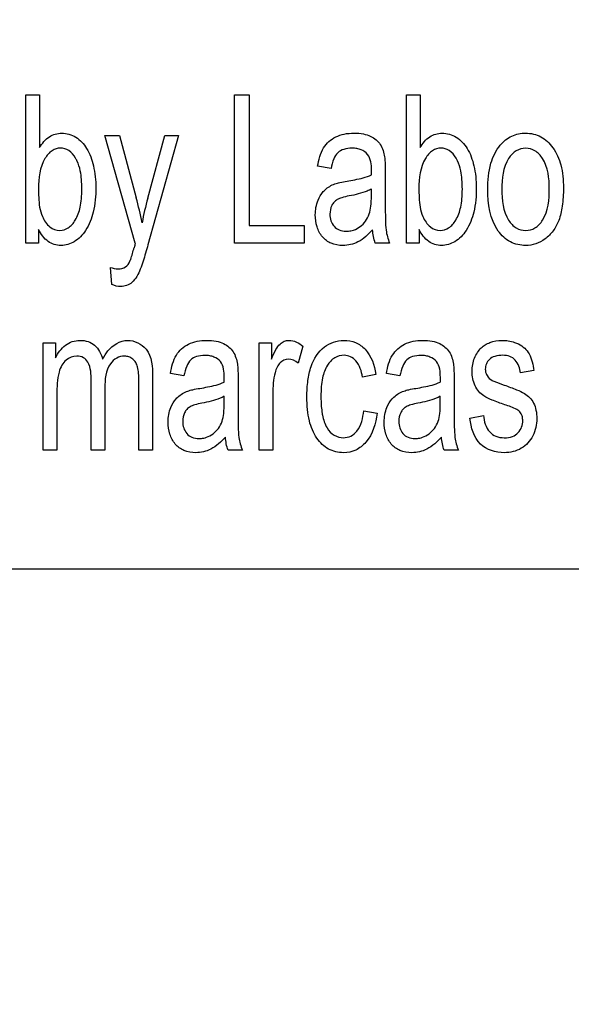
# Model space of a CAD drawing. Units: millimetres. Extents: x 0 to 3500, y 0 to 2000.
# Drawn here: x 2137 to 2146, y 744 to 760 of the extents above; entities that cross this region are included whole.
import ezdxf

# ---------------------------------------------------------------- set-up
doc = ezdxf.new("R2010")
doc.units = ezdxf.units.MM
doc.header["$LTSCALE"] = 192.5
doc.layers.get('0').update_dxf_attribs({"linetype": 'CONTINUOUS'})
doc.layers.add('7_ALL_FEATURES', color=7, linetype='CONTINUOUS')
doc.layers.add('DEF_DRAFT_DIM', color=7, linetype='CONTINUOUS')
doc.styles.get("Standard").update_dxf_attribs({"font": 'txt', "width": 0.8})
doc.dimstyles.new('DIMSTYLE_1', dxfattribs={"dimtxt": 7, "dimasz": 3, "dimexe": 0.8, "dimexo": 0.2, "dimgap": 1.75, "dimtad": 1, "dimdsep": 46, "dimtxsty": 'Standard', "dimblk": 'OPEN', "dimblk1": 'OPEN', "dimblk2": 'OPEN', "dimcen": 0.09, "dimadec": 0, "dimazin": 0, "dimtp": 0.1, "dimtm": 0.1, "dimtfac": 1, "dimtofl": 0, "dimtmove": 0, "dimatfit": 3, "dimldrblk": 'OPEN', "dimfxl": 0, "dimtolj": 1, "dimarcsym": 0})

# ---------------------------------------------------------------- blocks, each defined once
blk = doc.blocks.new('_OPEN')
at = {"color": 0, "linetype": 'ByBlock'}
for p, q in [((0, 0), (-1, 0.1167)), ((-1, -0.1167), (0, 0)), ((-1, 0), (0, 0))]:
    blk.add_line(p, q, dxfattribs=at)
blk = doc.blocks.new('*D23')
at = {"layer": 'DEF_DRAFT_DIM', "color": 2, "linetype": 'Continuous'}
for p, q in [((2420.739, 796.419), (1883.967, 796.419)), ((1884.767, 796.419), (1884.767, 704.669)), ((1884.767, 612.919), (1884.767, 704.669)), ((1969.758, 612.919), (1883.967, 612.919))]:
    blk.add_line(p, q, dxfattribs=at)
at = {"layer": 'DEF_DRAFT_DIM', "color": 2, "linetype": 'Continuous', "xscale": 3, "yscale": 3, "zscale": 3}
for p, rotation in [((1884.767, 796.419), 90), ((1884.767, 612.919), 270)]:
    blk.add_blockref('_OPEN', p, dxfattribs=dict(at, rotation=rotation))
at = {"layer": 'DEF_DRAFT_DIM', "color": 2, "linetype": 'Continuous', "insert": (1876.017, 704.669), "char_height": 7, "width": 28, "attachment_point": 2, "rotation": 90, "line_spacing_factor": 0.9}
blk.add_mtext('183.5', dxfattribs=at)
blk = doc.blocks.new('*D50')
at = {"layer": 'DEF_DRAFT_DIM', "color": 2, "linetype": 'Continuous'}
for p, q in [((2269.679, 806.919), (1909.642, 806.919)), ((1910.442, 806.919), (1910.442, 709.919)), ((1910.442, 612.919), (1910.442, 709.919)), ((1964.618, 612.919), (1909.642, 612.919))]:
    blk.add_line(p, q, dxfattribs=at)
at = {"layer": 'DEF_DRAFT_DIM', "color": 2, "linetype": 'Continuous', "xscale": 3, "yscale": 3, "zscale": 3}
for p, rotation in [((1910.442, 806.919), 90), ((1910.442, 612.919), 270)]:
    blk.add_blockref('_OPEN', p, dxfattribs=dict(at, rotation=rotation))
at = {"layer": 'DEF_DRAFT_DIM', "color": 2, "linetype": 'Continuous', "insert": (1901.692, 709.919), "char_height": 7, "width": 16.8, "attachment_point": 2, "rotation": 90, "line_spacing_factor": 0.9}
blk.add_mtext('194', dxfattribs=at)
blk = doc.blocks.new('*D51')
at = {"layer": 'DEF_DRAFT_DIM', "color": 2, "linetype": 'Continuous'}
for p, q in [((2257.079, 816.119), (2257.079, 588.228)), ((1951.979, 620.419), (1951.979, 588.228)), ((1951.979, 588.228), (1951.979, 585.678)), ((2257.079, 588.228), (2257.079, 585.678)), ((1951.979, 586.478), (2104.529, 586.478)), ((2257.079, 586.478), (2104.529, 586.478))]:
    blk.add_line(p, q, dxfattribs=at)
at = {"layer": 'DEF_DRAFT_DIM', "color": 2, "linetype": 'Continuous', "xscale": 3, "yscale": 3, "zscale": 3, "rotation": 180}
blk.add_blockref('_OPEN', (1951.979, 586.478), dxfattribs=at)
at = {"layer": 'DEF_DRAFT_DIM', "color": 2, "linetype": 'Continuous', "xscale": 3, "yscale": 3, "zscale": 3}
blk.add_blockref('_OPEN', (2257.079, 586.478), dxfattribs=at)
at = {"layer": 'DEF_DRAFT_DIM', "color": 2, "linetype": 'Continuous', "insert": (2104.529, 595.228), "char_height": 7, "width": 28, "attachment_point": 2, "line_spacing_factor": 0.9}
blk.add_mtext('305.1', dxfattribs=at)

msp = doc.modelspace()

# ---------------------------------------------------------------- linework, layer by layer
at = {"layer": '7_ALL_FEATURES', "color": 40, "linetype": 'Continuous'}
for p, q in [((2137.041, 758.824), (2137.269, 758.824)), ((2137.041, 756.351), (2137.041, 758.824)), ((2137.269, 758.824), (2137.269, 757.942)), ((2140.522, 758.824), (2140.768, 758.824)), ((2140.522, 756.351), (2140.522, 758.824)), ((2140.768, 758.824), (2140.768, 756.643)), ((2143.388, 758.824), (2143.616, 758.824)), ((2143.388, 756.351), (2143.388, 758.824)), ((2143.616, 758.824), (2143.616, 757.942)), ((2138.355, 758.142), (2138.601, 758.142)), ((2138.866, 756.348), (2138.355, 758.142)), ((2138.601, 758.142), (2138.881, 757.105)), ((2139.073, 757.098), (2139.36, 758.142)), ((2139.588, 758.142), (2139.076, 756.321)), ((2139.36, 758.142), (2139.588, 758.142)), ((2142.131, 757.591), (2141.908, 757.632)), ((2143.036, 757.506), (2143.036, 757.101)), ((2142.805, 757.139), (2142.805, 757.25)), ((2137.252, 756.575), (2137.252, 756.351)), ((2140.768, 756.643), (2141.683, 756.643)), ((2141.683, 756.643), (2141.683, 756.351)), ((2143.599, 756.575), (2143.599, 756.351)), ((2137.252, 756.351), (2137.041, 756.351)), ((2141.683, 756.351), (2140.522, 756.351)), ((2143.108, 756.351), (2142.87, 756.351)), ((2143.599, 756.351), (2143.388, 756.351)), ((2138.475, 755.661), (2138.45, 755.946)), ((2137.329, 754.688), (2137.533, 754.688)), ((2137.329, 752.897), (2137.329, 754.688)), ((2137.533, 754.688), (2137.533, 754.437)), ((2140.931, 754.688), (2141.137, 754.688)), ((2140.931, 752.897), (2140.931, 754.688)), ((2141.137, 754.688), (2141.137, 754.417)), ((2141.663, 754.631), (2141.584, 754.349)), ((2139.153, 754.127), (2139.153, 752.897)), ((2139.676, 754.137), (2139.453, 754.177)), ((2142.878, 754.162), (2142.657, 754.116)), ((2143.28, 754.137), (2143.057, 754.177)), ((2145.514, 754.226), (2145.291, 754.186)), ((2138.129, 752.897), (2138.129, 754.061)), ((2138.926, 752.897), (2138.926, 754.025)), ((2140.581, 754.052), (2140.581, 753.648)), ((2144.185, 754.052), (2144.185, 753.648)), ((2137.557, 753.826), (2137.557, 752.897)), ((2138.357, 753.938), (2138.357, 752.897)), ((2140.35, 753.685), (2140.35, 753.796)), ((2141.159, 753.835), (2141.159, 752.897)), ((2143.954, 753.685), (2143.954, 753.796)), ((2142.676, 753.553), (2142.9, 753.514)), ((2144.447, 753.431), (2144.673, 753.479)), ((2137.557, 752.897), (2137.329, 752.897)), ((2138.357, 752.897), (2138.129, 752.897)), ((2139.153, 752.897), (2138.926, 752.897)), ((2140.653, 752.897), (2140.414, 752.897)), ((2141.159, 752.897), (2140.931, 752.897)), ((2144.257, 752.897), (2144.019, 752.897))]:
    msp.add_line(p, q, dxfattribs=at)
at = {"layer": '7_ALL_FEATURES', "color": 7, "linetype": 'Continuous'}
msp.add_line((2099.979, 750.919), (2187.979, 750.919), dxfattribs=at)
at = {"layer": '7_ALL_FEATURES', "color": 40, "linetype": 'Continuous'}
for centre, radius, start, end in [((2139.671, 757.568), 3.135, 358.5211, 359.9712), ((2133.56, 755.641), 5.519, 10.956, 15.3804), ((2144.003, 755.745), 5.112, 164.655, 169.3504), ((2143.886, 756.675), 0.843, 187.423, 202.6042), ((2143.645, 754.995), 4.967, 164.1993, 165.0857), ((2137.216, 754.115), 3.135, 358.5211, 359.9712), ((2140.821, 754.115), 3.135, 358.5211, 359.9712), ((2145.032, 753.22), 0.84, 187.398, 202.6292)]:
    msp.add_arc(centre, radius, start, end, dxfattribs=at)
for points, knots in [([(2137.269, 757.942), (2137.311, 758.011), (2137.41, 758.137), (2137.648, 758.206), (2137.89, 758.132), (2138.081, 757.924), (2138.183, 757.622), (2138.207, 757.396), (2138.207, 757.274)], [0, 0, 0, 0, 0.148824, 0.278489, 0.427437, 0.586445, 0.776628, 1, 1, 1, 1]), ([(2141.908, 757.632), (2141.925, 757.738), (2141.971, 757.939), (2142.168, 758.114), (2142.355, 758.174), (2142.512, 758.187), (2142.663, 758.176), (2142.822, 758.128), (2142.974, 758.002), (2143.013, 757.858), (2143.024, 757.786)], [0, 0, 0, 0, 0.199308, 0.366243, 0.458586, 0.559556, 0.656248, 0.736515, 0.865208, 1, 1, 1, 1]), ([(2143.616, 757.942), (2143.658, 758.011), (2143.758, 758.137), (2143.995, 758.206), (2144.237, 758.132), (2144.429, 757.924), (2144.53, 757.622), (2144.555, 757.396), (2144.555, 757.274)], [0, 0, 0, 0, 0.148824, 0.278489, 0.427437, 0.586445, 0.776628, 1, 1, 1, 1]), ([(2144.747, 757.246), (2144.747, 757.392), (2144.768, 757.654), (2144.916, 757.973), (2145.105, 758.123), (2145.259, 758.175), (2145.382, 758.187), (2145.51, 758.173), (2145.678, 758.11), (2145.858, 757.939), (2145.988, 757.635), (2146.008, 757.4), (2146.008, 757.272)], [0, 0, 0, 0, 0.175153, 0.312289, 0.410104, 0.45693, 0.505339, 0.558782, 0.610161, 0.719082, 0.846284, 1, 1, 1, 1]), ([(2137.893, 757.721), (2137.886, 757.737), (2137.852, 757.802), (2137.771, 757.899), (2137.616, 757.949), (2137.46, 757.897), (2137.277, 757.675), (2137.25, 757.431), (2137.25, 757.26)], [0, 0, 0, 0, 0.042379, 0.184459, 0.303932, 0.425849, 0.572979, 1, 1, 1, 1]), ([(2142.806, 757.567), (2142.806, 757.657), (2142.794, 757.81), (2142.653, 757.903), (2142.56, 757.928), (2142.462, 757.934), (2142.35, 757.924), (2142.234, 757.862), (2142.166, 757.74), (2142.142, 757.646), (2142.131, 757.591)], [0, 0, 0, 0, 0.244723, 0.36567, 0.431626, 0.504916, 0.63306, 0.735205, 0.847207, 1, 1, 1, 1]), ([(2144.241, 757.721), (2144.234, 757.737), (2144.199, 757.802), (2144.118, 757.899), (2143.964, 757.949), (2143.807, 757.897), (2143.624, 757.675), (2143.597, 757.431), (2143.597, 757.26)], [0, 0, 0, 0, 0.042379, 0.184459, 0.303932, 0.425849, 0.572979, 1, 1, 1, 1]), ([(2145.773, 757.257), (2145.773, 757.429), (2145.747, 757.679), (2145.548, 757.899), (2145.378, 757.946), (2145.208, 757.9), (2145.004, 757.677), (2144.981, 757.422), (2144.981, 757.246)], [0, 0, 0, 0, 0.298479, 0.403312, 0.496343, 0.590247, 0.694798, 1, 1, 1, 1]), ([(2137.315, 756.794), (2137.345, 756.729), (2137.415, 756.611), (2137.597, 756.541), (2137.764, 756.597), (2137.885, 756.743), (2137.946, 756.918), (2137.97, 757.095), (2137.976, 757.25), (2137.971, 757.406), (2137.95, 757.565), (2137.919, 757.668), (2137.893, 757.721)], [0, 0, 0, 0, 0.125245, 0.226378, 0.31092, 0.412641, 0.546051, 0.627631, 0.720858, 0.815531, 0.897695, 1, 1, 1, 1]), ([(2143.024, 757.786), (2143.026, 757.771), (2143.035, 757.678), (2143.036, 757.584), (2143.036, 757.506)], [0, 0, 0, 0, 0.16587, 1, 1, 1, 1]), ([(2143.663, 756.794), (2143.693, 756.729), (2143.763, 756.611), (2143.944, 756.541), (2144.111, 756.597), (2144.233, 756.743), (2144.294, 756.918), (2144.318, 757.095), (2144.324, 757.25), (2144.318, 757.406), (2144.298, 757.565), (2144.266, 757.668), (2144.241, 757.721)], [0, 0, 0, 0, 0.125245, 0.226378, 0.31092, 0.412641, 0.546051, 0.627631, 0.720858, 0.815531, 0.897695, 1, 1, 1, 1]), ([(2142.398, 757.383), (2142.441, 757.39), (2142.579, 757.415), (2142.717, 757.447), (2142.805, 757.488)], [0, 0, 0, 0, 0.311406, 1, 1, 1, 1]), ([(2137.25, 757.26), (2137.25, 757.21), (2137.254, 757.054), (2137.271, 756.892), (2137.315, 756.794)], [0, 0, 0, 0, 0.317642, 1, 1, 1, 1]), ([(2138.207, 757.274), (2138.207, 757.137), (2138.189, 756.888), (2138.065, 756.57), (2137.897, 756.39), (2137.743, 756.321), (2137.627, 756.306), (2137.512, 756.321), (2137.366, 756.394), (2137.291, 756.499), (2137.252, 756.575)], [0, 0, 0, 0, 0.238379, 0.430063, 0.584669, 0.652557, 0.720281, 0.786434, 0.851258, 1, 1, 1, 1]), ([(2142.002, 757.208), (2142.012, 757.218), (2142.044, 757.252), (2142.108, 757.298), (2142.192, 757.34), (2142.29, 757.364), (2142.359, 757.377), (2142.398, 757.383)], [0, 0, 0, 0, 0.095264, 0.31352, 0.530693, 0.727597, 1, 1, 1, 1]), ([(2142.805, 757.25), (2142.782, 757.238), (2142.663, 757.184), (2142.535, 757.155), (2142.433, 757.136)], [0, 0, 0, 0, 0.197135, 1, 1, 1, 1]), ([(2143.597, 757.26), (2143.597, 757.21), (2143.601, 757.054), (2143.618, 756.892), (2143.663, 756.794)], [0, 0, 0, 0, 0.317642, 1, 1, 1, 1]), ([(2144.555, 757.274), (2144.555, 757.137), (2144.537, 756.888), (2144.412, 756.57), (2144.244, 756.39), (2144.09, 756.321), (2143.974, 756.306), (2143.859, 756.321), (2143.714, 756.394), (2143.638, 756.499), (2143.599, 756.575)], [0, 0, 0, 0, 0.238374, 0.430054, 0.584657, 0.652544, 0.720266, 0.786481, 0.851297, 1, 1, 1, 1]), ([(2146.008, 757.272), (2146.008, 757.169), (2145.999, 756.985), (2145.944, 756.738), (2145.845, 756.55), (2145.711, 756.415), (2145.552, 756.329), (2145.348, 756.297), (2145.109, 756.35), (2144.794, 756.649), (2144.747, 757.008), (2144.747, 757.246)], [0, 0, 0, 0, 0.122034, 0.217599, 0.296667, 0.370086, 0.439479, 0.507179, 0.61069, 0.71746, 1, 1, 1, 1]), ([(2144.981, 757.246), (2144.981, 757.071), (2145.004, 756.816), (2145.207, 756.592), (2145.378, 756.545), (2145.548, 756.593), (2145.753, 756.819), (2145.773, 757.078), (2145.773, 757.257)], [0, 0, 0, 0, 0.301053, 0.404658, 0.497345, 0.58955, 0.693117, 1, 1, 1, 1]), ([(2142.824, 756.572), (2142.754, 756.493), (2142.642, 756.387), (2142.459, 756.32), (2142.306, 756.304), (2142.132, 756.329), (2141.976, 756.448), (2141.885, 756.622), (2141.858, 756.836), (2141.893, 757.045), (2141.965, 757.166), (2142.002, 757.208)], [0, 0, 0, 0, 0.179597, 0.253118, 0.327218, 0.440195, 0.542727, 0.648675, 0.765733, 0.904215, 1, 1, 1, 1]), ([(2142.433, 757.136), (2142.392, 757.128), (2142.324, 757.113), (2142.237, 757.082), (2142.179, 757.035), (2142.127, 756.955), (2142.098, 756.811), (2142.144, 756.647), (2142.267, 756.558), (2142.37, 756.545), (2142.436, 756.551), (2142.462, 756.556)], [0, 0, 0, 0, 0.122716, 0.207073, 0.27291, 0.341061, 0.48746, 0.699809, 0.803663, 0.921597, 1, 1, 1, 1]), ([(2142.462, 756.556), (2142.477, 756.559), (2142.533, 756.573), (2142.622, 756.621), (2142.713, 756.714), (2142.775, 756.832), (2142.801, 756.978), (2142.805, 757.08), (2142.805, 757.139)], [0, 0, 0, 0, 0.063802, 0.231553, 0.40372, 0.585168, 0.761544, 1, 1, 1, 1]), ([(2143.036, 757.101), (2143.036, 757.037), (2143.038, 756.859), (2143.036, 756.68), (2143.05, 756.566)], [0, 0, 0, 0, 0.358378, 1, 1, 1, 1]), ([(2138.776, 756.048), (2138.781, 756.058), (2138.808, 756.132), (2138.828, 756.208), (2138.845, 756.274)], [0, 0, 0, 0, 0.141923, 1, 1, 1, 1]), ([(2139.076, 756.321), (2139.064, 756.275), (2139.024, 756.139), (2138.984, 756.003), (2138.949, 755.915)], [0, 0, 0, 0, 0.33192, 1, 1, 1, 1]), ([(2138.45, 755.946), (2138.491, 755.931), (2138.576, 755.908), (2138.709, 755.939), (2138.759, 756.011), (2138.776, 756.048)], [0, 0, 0, 0, 0.35111, 0.682396, 1, 1, 1, 1]), ([(2138.949, 755.915), (2138.916, 755.834), (2138.846, 755.687), (2138.637, 755.604), (2138.521, 755.64), (2138.475, 755.661)], [0, 0, 0, 0, 0.425877, 0.752599, 1, 1, 1, 1]), ([(2137.533, 754.437), (2137.573, 754.518), (2137.656, 754.63), (2137.812, 754.716), (2137.945, 754.735), (2138.076, 754.718), (2138.234, 754.629), (2138.299, 754.501), (2138.321, 754.415)], [0, 0, 0, 0, 0.255786, 0.376698, 0.498424, 0.62826, 0.746672, 1, 1, 1, 1]), ([(2138.321, 754.415), (2138.346, 754.463), (2138.434, 754.617), (2138.612, 754.729), (2138.737, 754.729)], [0, 0, 0, 0, 0.302733, 1, 1, 1, 1]), ([(2138.737, 754.729), (2138.851, 754.729), (2139.138, 754.589), (2139.153, 754.282), (2139.153, 754.127)], [0, 0, 0, 0, 0.422272, 1, 1, 1, 1]), ([(2139.453, 754.177), (2139.47, 754.284), (2139.508, 754.438), (2139.634, 754.595), (2139.755, 754.672), (2139.9, 754.72), (2140.057, 754.733), (2140.208, 754.722), (2140.367, 754.673), (2140.519, 754.548), (2140.557, 754.404), (2140.569, 754.332)], [0, 0, 0, 0, 0.198935, 0.281735, 0.36733, 0.459723, 0.560527, 0.657052, 0.737218, 0.865461, 1, 1, 1, 1]), ([(2141.137, 754.417), (2141.159, 754.471), (2141.199, 754.559), (2141.269, 754.665), (2141.348, 754.718), (2141.487, 754.745), (2141.597, 754.684), (2141.663, 754.631)], [0, 0, 0, 0, 0.247847, 0.412194, 0.530206, 0.640539, 1, 1, 1, 1]), ([(2141.746, 754.058), (2141.757, 754.138), (2141.8, 754.345), (2141.976, 754.644), (2142.296, 754.75), (2142.543, 754.707), (2142.783, 754.538), (2142.857, 754.312), (2142.878, 754.162)], [0, 0, 0, 0, 0.132389, 0.347709, 0.53344, 0.644317, 0.750614, 1, 1, 1, 1]), ([(2143.057, 754.177), (2143.074, 754.284), (2143.12, 754.485), (2143.317, 754.66), (2143.504, 754.72), (2143.662, 754.733), (2143.813, 754.722), (2143.971, 754.673), (2144.124, 754.548), (2144.162, 754.404), (2144.173, 754.332)], [0, 0, 0, 0, 0.199319, 0.366262, 0.4587, 0.559678, 0.656389, 0.736711, 0.865201, 1, 1, 1, 1]), ([(2145.03, 753.656), (2144.958, 753.68), (2144.84, 753.723), (2144.69, 753.79), (2144.592, 753.872), (2144.508, 754.008), (2144.47, 754.206), (2144.504, 754.4), (2144.571, 754.528), (2144.631, 754.602), (2144.703, 754.657), (2144.815, 754.711), (2144.985, 754.74), (2145.125, 754.72), (2145.193, 754.696)], [0, 0, 0, 0, 0.121229, 0.202169, 0.262436, 0.323922, 0.455623, 0.5765, 0.632814, 0.685865, 0.728443, 0.777341, 0.884837, 1, 1, 1, 1]), ([(2145.193, 754.696), (2145.215, 754.688), (2145.276, 754.663), (2145.365, 754.603), (2145.475, 754.46), (2145.502, 754.321), (2145.514, 754.226)], [0, 0, 0, 0, 0.118497, 0.32714, 0.522654, 1, 1, 1, 1]), ([(2138.129, 754.061), (2138.129, 754.164), (2138.127, 754.314), (2138.004, 754.452), (2137.863, 754.479), (2137.725, 754.424), (2137.634, 754.314), (2137.56, 754.122), (2137.557, 753.952), (2137.557, 753.826)], [0, 0, 0, 0, 0.232831, 0.312664, 0.397106, 0.540716, 0.622685, 0.716076, 1, 1, 1, 1]), ([(2138.926, 754.025), (2138.926, 754.078), (2138.924, 754.165), (2138.91, 754.279), (2138.877, 754.361), (2138.826, 754.419), (2138.761, 754.458), (2138.667, 754.472), (2138.548, 754.444), (2138.374, 754.28), (2138.357, 754.075), (2138.357, 753.938)], [0, 0, 0, 0, 0.124838, 0.210061, 0.27319, 0.33317, 0.391362, 0.45093, 0.557588, 0.6705, 1, 1, 1, 1]), ([(2140.351, 754.113), (2140.351, 754.203), (2140.338, 754.356), (2140.198, 754.449), (2140.105, 754.474), (2140.007, 754.48), (2139.894, 754.47), (2139.779, 754.408), (2139.711, 754.286), (2139.687, 754.192), (2139.676, 754.137)], [0, 0, 0, 0, 0.244387, 0.365533, 0.431565, 0.504898, 0.633116, 0.735519, 0.847527, 1, 1, 1, 1]), ([(2142.657, 754.116), (2142.64, 754.213), (2142.599, 754.353), (2142.461, 754.464), (2142.332, 754.49), (2142.182, 754.45), (2142.048, 754.307), (2141.99, 754.13), (2141.966, 753.953), (2141.961, 753.794), (2141.966, 753.644), (2141.977, 753.549), (2141.983, 753.511)], [0, 0, 0, 0, 0.175887, 0.243031, 0.30759, 0.404355, 0.508952, 0.644801, 0.730542, 0.829809, 0.930655, 1, 1, 1, 1]), ([(2143.955, 754.113), (2143.955, 754.203), (2143.943, 754.356), (2143.802, 754.449), (2143.71, 754.474), (2143.611, 754.48), (2143.499, 754.47), (2143.383, 754.408), (2143.315, 754.286), (2143.291, 754.192), (2143.28, 754.137)], [0, 0, 0, 0, 0.244387, 0.365533, 0.431565, 0.504898, 0.633116, 0.735519, 0.847527, 1, 1, 1, 1]), ([(2145.291, 754.186), (2145.282, 754.263), (2145.245, 754.382), (2145.113, 754.47), (2144.991, 754.484), (2144.871, 754.473), (2144.77, 754.419), (2144.717, 754.338), (2144.703, 754.267), (2144.706, 754.228), (2144.707, 754.218)], [0, 0, 0, 0, 0.25671, 0.373293, 0.505047, 0.654678, 0.769019, 0.868939, 0.966644, 1, 1, 1, 1]), ([(2140.569, 754.332), (2140.571, 754.317), (2140.58, 754.224), (2140.581, 754.13), (2140.581, 754.052)], [0, 0, 0, 0, 0.166911, 1, 1, 1, 1]), ([(2141.584, 754.349), (2141.537, 754.386), (2141.428, 754.442), (2141.289, 754.376), (2141.225, 754.282), (2141.188, 754.167), (2141.165, 754.016), (2141.159, 753.896), (2141.159, 753.835)], [0, 0, 0, 0, 0.206399, 0.374676, 0.475295, 0.590559, 0.788222, 1, 1, 1, 1]), ([(2144.173, 754.332), (2144.176, 754.317), (2144.184, 754.224), (2144.185, 754.13), (2144.185, 754.052)], [0, 0, 0, 0, 0.166911, 1, 1, 1, 1]), ([(2144.707, 754.218), (2144.711, 754.191), (2144.733, 754.126), (2144.786, 754.08), (2144.82, 754.061)], [0, 0, 0, 0, 0.403106, 1, 1, 1, 1]), ([(2139.943, 753.929), (2139.986, 753.936), (2140.124, 753.961), (2140.262, 753.993), (2140.35, 754.034)], [0, 0, 0, 0, 0.311369, 1, 1, 1, 1]), ([(2142.9, 753.514), (2142.88, 753.343), (2142.804, 753.09), (2142.553, 752.885), (2142.365, 752.848), (2142.21, 752.866), (2142.044, 752.928), (2141.868, 753.1), (2141.772, 753.345), (2141.734, 753.582), (2141.726, 753.762), (2141.731, 753.924), (2141.74, 754.014), (2141.746, 754.058)], [0, 0, 0, 0, 0.211259, 0.298283, 0.382936, 0.436863, 0.488263, 0.596275, 0.726107, 0.802673, 0.888845, 0.94616, 1, 1, 1, 1]), ([(2143.547, 753.929), (2143.59, 753.936), (2143.728, 753.961), (2143.867, 753.993), (2143.954, 754.034)], [0, 0, 0, 0, 0.311369, 1, 1, 1, 1]), ([(2144.82, 754.061), (2144.829, 754.057), (2144.895, 754.029), (2144.963, 754.005), (2145.022, 753.984)], [0, 0, 0, 0, 0.129812, 1, 1, 1, 1]), ([(2145.022, 753.984), (2145.091, 753.959), (2145.205, 753.916), (2145.352, 753.854), (2145.45, 753.778), (2145.517, 753.682), (2145.557, 753.56), (2145.573, 753.373), (2145.523, 753.13), (2145.318, 752.902), (2145.12, 752.856), (2145.022, 752.856)], [0, 0, 0, 0, 0.127504, 0.212364, 0.275388, 0.340814, 0.412945, 0.495953, 0.666292, 0.830042, 1, 1, 1, 1]), ([(2139.547, 753.754), (2139.556, 753.765), (2139.589, 753.798), (2139.652, 753.844), (2139.737, 753.885), (2139.835, 753.91), (2139.903, 753.923), (2139.943, 753.929)], [0, 0, 0, 0, 0.095185, 0.313734, 0.530494, 0.727527, 1, 1, 1, 1]), ([(2140.35, 753.796), (2140.327, 753.784), (2140.208, 753.73), (2140.08, 753.701), (2139.977, 753.681)], [0, 0, 0, 0, 0.197276, 1, 1, 1, 1]), ([(2143.152, 753.754), (2143.161, 753.765), (2143.193, 753.798), (2143.257, 753.845), (2143.341, 753.885), (2143.44, 753.91), (2143.508, 753.923), (2143.547, 753.929)], [0, 0, 0, 0, 0.095312, 0.313532, 0.530311, 0.727421, 1, 1, 1, 1]), ([(2143.954, 753.796), (2143.932, 753.784), (2143.813, 753.73), (2143.684, 753.701), (2143.582, 753.681)], [0, 0, 0, 0, 0.197135, 1, 1, 1, 1]), ([(2140.369, 753.118), (2140.299, 753.039), (2140.187, 752.933), (2140.004, 752.866), (2139.851, 752.85), (2139.677, 752.875), (2139.52, 752.994), (2139.43, 753.168), (2139.402, 753.382), (2139.438, 753.591), (2139.51, 753.712), (2139.547, 753.754)], [0, 0, 0, 0, 0.179533, 0.253079, 0.32717, 0.440125, 0.542725, 0.648574, 0.765588, 0.904311, 1, 1, 1, 1]), ([(2139.977, 753.681), (2139.937, 753.674), (2139.869, 753.659), (2139.782, 753.627), (2139.723, 753.581), (2139.671, 753.501), (2139.643, 753.357), (2139.689, 753.192), (2139.812, 753.104), (2139.915, 753.09), (2139.981, 753.096), (2140.007, 753.101)], [0, 0, 0, 0, 0.122458, 0.206864, 0.272645, 0.340657, 0.487517, 0.699879, 0.803627, 0.921602, 1, 1, 1, 1]), ([(2140.007, 753.101), (2140.022, 753.104), (2140.078, 753.119), (2140.167, 753.167), (2140.258, 753.26), (2140.319, 753.378), (2140.346, 753.524), (2140.35, 753.626), (2140.35, 753.685)], [0, 0, 0, 0, 0.063825, 0.231595, 0.404033, 0.585814, 0.761605, 1, 1, 1, 1]), ([(2140.581, 753.648), (2140.581, 753.584), (2140.583, 753.405), (2140.58, 753.226), (2140.595, 753.112)], [0, 0, 0, 0, 0.358378, 1, 1, 1, 1]), ([(2143.973, 753.118), (2143.903, 753.039), (2143.792, 752.933), (2143.609, 752.866), (2143.456, 752.85), (2143.281, 752.875), (2143.125, 752.994), (2143.034, 753.168), (2143.007, 753.382), (2143.042, 753.591), (2143.114, 753.712), (2143.152, 753.754)], [0, 0, 0, 0, 0.179534, 0.25308, 0.327171, 0.440108, 0.542604, 0.648515, 0.765533, 0.904256, 1, 1, 1, 1]), ([(2143.582, 753.681), (2143.541, 753.674), (2143.474, 753.659), (2143.387, 753.627), (2143.328, 753.581), (2143.276, 753.501), (2143.247, 753.357), (2143.293, 753.192), (2143.417, 753.104), (2143.519, 753.09), (2143.585, 753.096), (2143.611, 753.101)], [0, 0, 0, 0, 0.122662, 0.207087, 0.272758, 0.340689, 0.487584, 0.699919, 0.803652, 0.921612, 1, 1, 1, 1]), ([(2143.611, 753.101), (2143.627, 753.104), (2143.682, 753.119), (2143.772, 753.167), (2143.862, 753.26), (2143.924, 753.378), (2143.951, 753.524), (2143.954, 753.626), (2143.954, 753.685)], [0, 0, 0, 0, 0.063825, 0.231595, 0.404033, 0.585814, 0.761605, 1, 1, 1, 1]), ([(2144.185, 753.648), (2144.185, 753.584), (2144.187, 753.405), (2144.185, 753.226), (2144.199, 753.112)], [0, 0, 0, 0, 0.358378, 1, 1, 1, 1]), ([(2145.263, 753.553), (2145.253, 753.562), (2145.18, 753.606), (2145.098, 753.633), (2145.03, 753.656)], [0, 0, 0, 0, 0.151975, 1, 1, 1, 1]), ([(2141.983, 753.511), (2141.985, 753.502), (2142, 753.418), (2142.044, 753.279), (2142.173, 753.136), (2142.327, 753.095), (2142.467, 753.124), (2142.628, 753.262), (2142.663, 753.435), (2142.676, 753.553)], [0, 0, 0, 0, 0.024274, 0.213724, 0.357075, 0.488054, 0.593443, 0.702737, 1, 1, 1, 1]), ([(2144.673, 753.479), (2144.683, 753.381), (2144.723, 753.23), (2144.883, 753.118), (2145.02, 753.1), (2145.154, 753.115), (2145.259, 753.184), (2145.318, 753.282), (2145.332, 753.365), (2145.329, 753.412), (2145.328, 753.423)], [0, 0, 0, 0, 0.277679, 0.396286, 0.528212, 0.658089, 0.766442, 0.868173, 0.970565, 1, 1, 1, 1]), ([(2145.328, 753.423), (2145.326, 753.443), (2145.315, 753.492), (2145.285, 753.534), (2145.263, 753.553)], [0, 0, 0, 0, 0.420316, 1, 1, 1, 1]), ([(2145.022, 752.856), (2144.88, 752.856), (2144.553, 752.954), (2144.467, 753.278), (2144.447, 753.431)], [0, 0, 0, 0, 0.478007, 1, 1, 1, 1])]:
    msp.add_open_spline(points, degree=3, knots=knots, dxfattribs=at)
for points in [[(2142.87, 756.351), (2142.843, 756.421), (2142.83, 756.497), (2142.824, 756.572)], [(2140.414, 752.897), (2140.388, 752.968), (2140.375, 753.043), (2140.369, 753.118)], [(2140.595, 753.112), (2140.605, 753.038), (2140.624, 752.965), (2140.653, 752.897)], [(2144.019, 752.897), (2143.992, 752.968), (2143.979, 753.043), (2143.973, 753.118)]]:
    msp.add_open_spline(points, degree=3, dxfattribs=at)

# ---------------------------------------------------------------- dimensions: what is measured, and where the dimension line sits
at = {"layer": 'DEF_DRAFT_DIM', "color": 2, "linetype": 'Continuous'}
dim = msp.add_linear_dim(base=(2257.079, 586.478), p1=(1951.979, 620.619), p2=(2257.079, 816.319), text='305.1', dimstyle='DIMSTYLE_1', dxfattribs=at)
dim.commit()
dim.dimension.update_dxf_attribs({"geometry": '*D51', "text_midpoint": (2103.829, 586.478), "dimtype": 160})
for base, p1, p2, text, picture, middle in [((1910.442, 612.919), (2269.879, 806.919), (1964.818, 612.919), '194', '*D50', (1910.442, 710.794)), ((1884.767, 612.919), (2420.939, 796.419), (1969.958, 612.919), '183.5', '*D23', (1884.767, 705.544))]:
    dim = msp.add_linear_dim(base=base, p1=p1, p2=p2, angle=270, text=text, dimstyle='DIMSTYLE_1', dxfattribs=at)
    dim.commit()
    dim.dimension.update_dxf_attribs({"geometry": picture, "text_midpoint": middle, "dimtype": 160})

doc.saveas('drawing.dxf')
